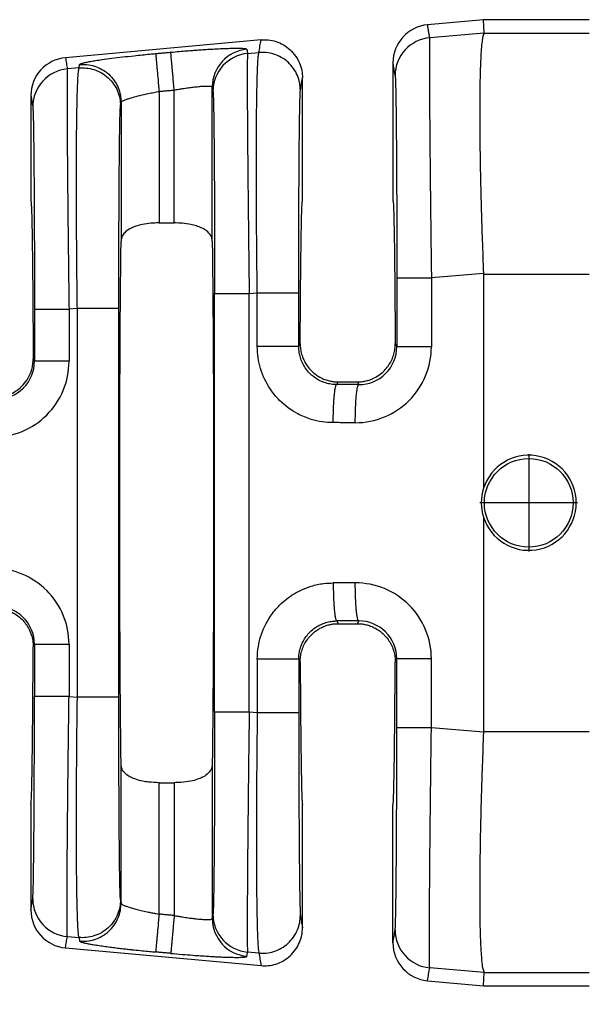
# Model space of a CAD drawing. Units: millimetres. Extents: x 85 to 364, y 89 to 304.
# Drawn here: x 272 to 282, y 192 to 209 of the extents above; entities that cross this region are included whole.
import ezdxf

# ---------------------------------------------------------------- set-up
doc = ezdxf.new("R2010")
doc.units = ezdxf.units.MM
doc.layers.add('DIM', color=1, linetype='Continuous')
doc.dimstyles.new('ME10_DIM_3', dxfattribs={"dimtxt": 3.5, "dimasz": 3.5, "dimexe": 2, "dimexo": 0, "dimtad": 0, "dimtih": 1, "dimtoh": 1, "dimdsep": 46, "dimtxsty": 'Standard', "dimsah": 1, "dimcen": 0.09, "dimclrd": 7, "dimclre": 7, "dimclrt": 7, "dimadec": 0, "dimazin": 0, "dimtfac": 1, "dimtdec": 4, "dimtofl": 0, "dimtmove": 0, "dimatfit": 0, "dimfxl": 1, "dimtolj": 1, "dimtzin": 0, "dimarcsym": 0})

# ---------------------------------------------------------------- blocks, each defined once
blk = doc.blocks.new('*D36')
at = {"layer": 'Defpoints', "color": 0, "transparency": 16777216}
for p in [(262.7543356927675, 194.8412233448837), (335.454173779138, 189.3093680045496), (335.454173779138, 181.284923898323)]:
    blk.add_point(p, dxfattribs=at)
at = {"layer": 'DIM', "lineweight": -2, "transparency": 16777216}
for p, q in [((262.7543356927675, 191.3412233448837), (262.7543356927675, 177.784923898323)), ((335.454173779138, 185.8093680045496), (335.454173779138, 177.784923898323)), ((266.2543356927675, 181.284923898323), (290.8542547359286, 181.284923898323)), ((331.954173779138, 181.284923898323), (307.354254735977, 181.284923898323))]:
    blk.add_line(p, q, dxfattribs=at)
at = {"layer": 'DIM', "transparency": 16777216}
for points in [[(266.2543356927675, 181.8682572316563), (266.2543356927675, 180.7015905649896), (262.7543356927675, 181.284923898323)], [(331.954173779138, 181.8682572316563), (331.954173779138, 180.7015905649896), (335.454173779138, 181.284923898323)]]:
    blk.add_solid(points, dxfattribs=at)
at = {"layer": 'DIM', "transparency": 16777216, "insert": (299.1042547359528, 181.284923898323), "char_height": 3.5, "attachment_point": 5, "rotation": 0.00013888888888888892}
blk.add_mtext('\\A1;72.7', dxfattribs=at)

msp = doc.modelspace()

# ---------------------------------------------------------------- linework, layer by layer
at = {"color": 7, "linetype": 'Continuous'}
for p, q in [((279.942573779138, 208.8203680045496), (278.9995878844686, 208.7346420141251)), ((279.9527506413851, 208.5960154022882), (279.942573779138, 208.8203680045496)), ((281.7224711702744, 208.8203680045496), (279.942573779138, 208.8203680045496)), ((276.1932043517013, 208.479516238419), (272.8975878844686, 208.1799147413979)), ((279.9527506413851, 208.5960154022882), (279.0363732183889, 208.5161668755906)), ((279.9527506413851, 208.5960154022882), (281.7224711702744, 208.5960151723865)), ((275.966296522058, 208.2517562116471), (276.1587020282243, 208.268327155198)), ((273.1267484794944, 208.0071998511722), (272.9295283431302, 207.9902142471118)), ((278.417073779138, 208.0959895457518), (278.417073779138, 205.7695616331411)), ((276.8915737791381, 205.7693680045496), (276.891573779138, 207.8408194359834)), ((274.4757167848784, 207.6125154334989), (274.4757167848784, 205.3982891679098)), ((274.7309307733976, 205.3982891679098), (274.7309307733976, 207.6357167172173)), ((275.3716163771242, 205.0883993863343), (275.3716163771242, 207.6853601946561)), ((272.3150737791379, 207.5412622730245), (272.3150737791379, 205.7695616331411)), ((273.8350311811519, 207.4291822757706), (273.8350305475388, 205.0885251750357)), ((274.4757167848784, 205.3982891679098), (274.7309307733976, 205.3982891679098)), ((279.9422736473282, 204.5484897050893), (279.0645377960467, 204.4728946167055)), ((279.942573779138, 204.5335904549067), (281.7224711702744, 204.5335259999117)), ((279.942573779138, 204.5335904549067), (279.942573779138, 200.9277719241541)), ((275.9944610997159, 204.2084839527621), (276.1304232352205, 204.2201937053435)), ((273.0984696864907, 203.9590664013177), (272.9576929207881, 203.9469419882268)), ((273.0984696864789, 197.4096696077825), (273.0984696864907, 203.9590664013177)), ((273.7971624451529, 197.4096697550719), (273.7971624451529, 203.9590662540281)), ((276.8291159939655, 203.3172978952832), (276.8538740339291, 203.3668469688023)), ((278.4547735243469, 203.3668469688018), (278.481859348937, 203.3126419714434)), ((272.354076201294, 203.1099838852393), (272.3750144736651, 203.0680824599973)), ((277.468688323426, 202.6744587604049), (277.4915461014697, 202.7201777983728)), ((277.4915461014697, 202.7201777983728), (277.8171014568064, 202.7201777983728)), ((277.8171014568064, 202.7201777983728), (277.8394977110364, 202.6737239793188)), ((280.7054386418635, 201.505642205251), (280.7054386418635, 199.8621182237729)), ((281.5272006326025, 200.6838802145119), (279.8836766511244, 200.6838802145119)), ((279.942573779138, 200.4409640849451), (279.942573779138, 196.8351455541926)), ((277.4686883234182, 198.6942772487101), (277.4915461014697, 198.6485582107265)), ((277.8171014568064, 198.6485582107265), (277.8402540170956, 198.69486685815)), ((277.4915461014697, 198.6485582107265), (277.8171014568064, 198.6485582107265)), ((272.3540758633835, 198.2587731389975), (272.3750144736651, 198.3006535491019)), ((276.8291159939665, 198.0514381138141), (276.8538740339291, 198.0018890402979)), ((278.4547735243469, 198.001889040297), (278.4818593489371, 198.056094037656)), ((272.9576929207882, 197.4217940208725), (273.0984696864789, 197.4096696077825)), ((276.1304232352213, 197.1485423037557), (275.9944610997368, 197.1602520563353)), ((279.9422736473282, 196.8202463040099), (279.0645377960467, 196.8958413923937)), ((279.942573779138, 196.8351455541926), (281.7224711741765, 196.8352100096611)), ((273.8350311811519, 193.9395536973559), (273.8350305475388, 196.2802108340635)), ((275.3716170107372, 196.2802108340638), (275.3716163771242, 193.6833758331054)), ((274.4757167848784, 195.9704468411894), (274.7309307733976, 195.9704468411894)), ((274.4757167848784, 193.756220555661), (274.4757167848784, 195.9704468411894)), ((274.7309307733976, 195.9704468411894), (274.7309307733976, 193.7330192936203)), ((272.3150737791379, 195.5993680045496), (272.3150737791379, 193.8274737360747)), ((276.891573779138, 193.5279165731158), (276.8915737791381, 195.5993680045496)), ((278.4170737791379, 193.2727464633474), (278.417073779138, 195.5993680045496)), ((273.8253617453695, 193.9987404166018), (273.8350311811519, 193.9395536973559)), ((272.9295283431293, 193.3785217619875), (273.1267484795246, 193.3615361579244)), ((273.1267484795246, 193.3615361579244), (273.1364179186021, 193.3023494127714)), ((272.8975878844686, 193.1888212677014), (276.1932043517013, 192.8892197706802)), ((276.1587020264272, 193.1004088540633), (275.966296522044, 193.1169797974533)), ((279.9527506413853, 192.772720606811), (279.0363732148357, 192.8525691338324)), ((279.9425737791382, 192.5483680045496), (279.9527506413853, 192.772720606811)), ((279.9527506413853, 192.772720606811), (281.7224711702744, 192.7727208367127)), ((278.9995878844686, 192.6340939949741), (279.9425737791382, 192.5483680045496)), ((279.9425737791382, 192.5483680045496), (281.7224711702744, 192.5483680045496))]:
    msp.add_line(p, q, dxfattribs=at)
msp.add_circle((280.7054386418635, 200.6838802145119), 0.7470563552173258, dxfattribs=at)
for centre, radius, start, end in [((279.058003419598, 208.0963798566865), 0.6409297593049195, 95.22930127943495, 180.0348917651448), ((279.0941056490438, 207.8782833811049), 0.6404907384861772, 95.17153508087873, 179.9392385996685), ((276.012106406164, 207.6846813218957), 0.6404903888175957, 95.17157220280687, 179.9392706714123), ((272.956003419598, 207.5416525839591), 0.6409297593050636, 95.22930127943495, 180.0348917651366), ((276.0240289527129, 207.6138727171615), 0.6404907384861609, 95.17153508087873, 179.9392385996685), ((272.9872607737852, 207.3523307526261), 0.6404907384861869, 95.17153508088215, 179.939238599675), ((277.7847154784325, 203.3130766036064), 1.279822320601074, 269.8894972299857, 359.9805238840909), ((277.8427042835496, 203.3128710421897), 0.6391551064364118, 269.7125520228759, 359.9794654112601), ((271.6778719856781, 203.0685158296813), 1.279820990256749, 269.8894494097268, 359.9805725968383), ((271.7359335044627, 203.0683856949988), 0.6390810411428173, 269.7736817545312, 359.9728139542206), ((280.7054387834052, 200.6843680045496), 0.8007549455447501, 197.6960901210189, 162.3039098789809), ((280.7067438006566, 200.6843680045496), 0.8019983103888555, 162.3322494575388, 197.667750542461), ((271.6778719623516, 198.3002202027064), 1.279821013575288, 0.01942636020521571, 90.11054954792702), ((277.7847154784208, 198.0556594054811), 1.279822320612727, 0.01947611646598921, 90.11050276848677), ((271.7359335044644, 198.3003503140977), 0.6390810411412046, 0.02718604601559878, 90.22631824399342), ((277.842778379976, 198.0557908028705), 0.6390810409013352, 0.02718602641564462, 90.22631826929637), ((272.9872607737917, 194.0164052564787), 0.6404907384923318, 180.0607613580001, 264.8284649184998), ((272.9560034195979, 193.8270834251401), 0.6409297593049798, 179.9651082348617, 264.7706987205715), ((276.0121070445325, 193.6840549269746), 0.6404910274200676, 180.0607490475591, 264.8284219686664), ((276.0240289527052, 193.7548632919306), 0.640490738478415, 180.0607613996997, 264.8284649184966), ((279.0941056490502, 193.4904526280021), 0.6404907384923191, 180.0607613582036, 264.8284645994428), ((279.0580034195979, 193.2723561524128), 0.6409297593049799, 179.9651082348617, 264.7706987205715)]:
    msp.add_arc(centre, radius, start, end, dxfattribs=at)
for points in [[(279.0363732183889, 208.5161668755906), (279.0272156933962, 208.5705551638107), (279.0180581684036, 208.6249434520308), (279.0088230264361, 208.6797927330779), (278.9995878844686, 208.7346420141251)], [(276.1587020282243, 208.268327155198), (276.1672894062169, 208.3208905885168), (276.1758767842094, 208.3734540218355), (276.1845405679554, 208.4264851301272), (276.1932043517013, 208.479516238419)], [(276.1932043517013, 208.479516238419), (276.3159476759027, 208.4788048280955), (276.4441939390658, 208.4523080964135), (276.5697000340717, 208.3970706721674), (276.6831167604527, 208.3142692819093), (276.7756654235321, 208.2086167926978), (276.8418872838624, 208.0884610705424), (276.879786881898, 207.9630317840282), (276.891573779138, 207.8408194359834)], [(279.0363732183889, 208.5161668755906), (279.0351265155335, 208.4985430052022), (279.03387902963, 208.4628491191888), (279.0327491323945, 208.4029759733438), (279.0318551955432, 208.3128143234605), (279.0312294547591, 208.1272491938086), (279.0315105843278, 207.8880988606772), (279.0326888320917, 207.5984007496552), (279.0347544458933, 207.2611922863312), (279.0376801158718, 206.8816198212033), (279.0414033628091, 206.4675543516908), (279.045877801469, 206.0238047705997), (279.0510570466156, 205.5551799707358), (279.0574984549164, 205.0178757701512), (279.0645377960467, 204.4728946167055)], [(279.9527506413851, 208.5960154022882), (279.9393905074907, 208.5670489192778), (279.925260782379, 208.5043371800836), (279.9113118448068, 208.3951306616762), (279.90563039796, 208.3313040401684), (279.8987876297766, 208.2317796571901), (279.8917102725653, 208.0893690283654), (279.8853250586348, 207.8968836693181), (279.8805587202937, 207.6471350956722), (279.8783379898506, 207.3329348230515), (279.8792395266073, 206.9967659633509), (279.8826440499518, 206.6646677763135), (279.8877637889115, 206.3481320181133), (279.8938109725136, 206.0586504449243), (279.8999978297854, 205.8077148129203), (279.9055365897543, 205.6068168782753), (279.9213041643814, 205.1089677669846), (279.9422736473282, 204.5484897050893)], [(274.6730027174534, 208.2729209900252), (274.8190728315139, 208.2857605458067), (274.9433565932412, 208.2959807800674), (275.0431679883692, 208.3036975398864), (275.1171106581977, 208.3091168001128), (275.2135760134993, 208.3157707912392), (275.3261019366689, 208.3228780153892), (275.448226310101, 208.3296569746865), (275.5734870161905, 208.3353261712547), (275.6701390583939, 208.3384902552148), (275.746550113134, 208.3399021333251), (275.8050189222101, 208.3400012807509), (275.8478442274213, 208.3392271726573), (275.8773247705666, 208.3380192842094), (275.8957592934453, 208.3368170905724), (275.9233167059985, 208.3339203456678), (275.944908994781, 208.3293181509958), (275.9543735937431, 208.3225644307312)], [(275.9543735937431, 208.3225644307312), (275.9547504181868, 208.3203285578383), (275.9551272414155, 208.3180926921624), (275.9607118804043, 208.2849244517834), (275.966296522058, 208.2517562116471)], [(272.8975878844686, 208.1799147413979), (272.9056118076214, 208.1322591214128), (272.9136357307743, 208.0846035014278), (272.9215820369522, 208.0374088742697), (272.9295283431302, 207.9902142471118)], [(273.1364187455401, 208.0663864713857), (273.1434571181682, 208.0735208638037), (273.1623125058388, 208.0816525710779), (273.1928306500556, 208.0907227767293), (273.2485709881067, 208.103588434033), (273.3218188986168, 208.1175946503739), (273.4116193041225, 208.1325740843074), (273.5170171271607, 208.1483593943884), (273.677873306521, 208.1700771346744), (273.8581886287558, 208.1920770738442), (274.0543803891479, 208.2139139718004), (274.1931721393225, 208.2282559673039), (274.3156887374972, 208.2402235333996), (274.4177949560228, 208.2497203083233)], [(274.4177949560228, 208.2497203083233), (274.4815962172919, 208.255520397399), (274.545397478561, 208.2613204864747), (274.6092000980072, 208.26712073825), (274.6730027174534, 208.2729209900252)], [(274.4177949560228, 208.2497203083233), (274.4185475822836, 208.241434479669), (274.4201643471842, 208.2236438072673), (274.4227030279495, 208.1957127654324), (274.4261821537029, 208.157437495725), (274.4305712731999, 208.109152703932), (274.4357901994752, 208.0517402516587), (274.4417124747602, 207.9865909707841), (274.448174056344, 207.9155090983921), (274.4549896802812, 207.8405323357901), (274.4654611206502, 207.7253379595501), (274.4757167848784, 207.6125154334989)], [(274.7309307733976, 207.6357167172173), (274.7206741291618, 207.7485391184982), (274.710201869882, 207.8637333984157), (274.7033857752328, 207.9387101110138), (274.6969237632939, 208.0097919422547), (274.6910010786544, 208.0749411881034), (274.6857817417441, 208.1323536082264), (274.6813921908704, 208.1806383675915), (274.6779125943639, 208.2189136014843), (274.6753733787766, 208.2468446005364), (274.6737560114242, 208.2646352217232), (274.6730027174534, 208.2729209900252)], [(275.966296522058, 208.2517562116471), (275.965049819203, 208.2341323412669), (275.9638023332996, 208.1984384552616), (275.9626724360638, 208.1385653094167), (275.9617784992124, 208.0484036595176), (275.9614865002103, 207.9974415394723), (275.9612324368798, 207.9207459103227), (275.9611347833425, 207.8139029576224), (275.9613120137203, 207.6724988669251), (275.9618826021351, 207.4921198237845), (275.9629650227085, 207.2683520137541), (275.9646777495624, 206.9967816223876), (275.96760341954, 206.6172091573816), (275.9713266664766, 206.2031436879195), (275.9758011051367, 205.7593941067921), (275.9809803502847, 205.2907693067907), (275.9835090371158, 205.0746967036402), (275.9865924724721, 204.820337980576), (275.9902400340925, 204.530623582112), (275.9944610997159, 204.2084839527621)], [(276.1304232352205, 204.2201937053435), (276.123948240357, 204.7628186083041), (276.1191265292182, 205.2991676563257), (276.1164961158684, 205.726859531374), (276.1151957981048, 206.0976766555689), (276.1149094820555, 206.4114421092414), (276.1153210738486, 206.6679789727225), (276.1161144796122, 206.8671103263434), (276.1169736054742, 207.008659250435), (276.1184564739478, 207.1875615640492), (276.1210082173615, 207.4052928774981), (276.1249644201695, 207.6391120596649), (276.1306606668265, 207.8662779794324), (276.138432541787, 208.0640495056839), (276.143903914113, 208.1544920612531), (276.1492392372598, 208.2145993823042), (276.1542385842794, 208.2505011774237), (276.1587020282243, 208.268327155198)], [(276.8573152940994, 207.6311228965232), (276.8454638437307, 207.7530863847312), (276.8074884389556, 207.8782226891095), (276.7411935512845, 207.9980703439143), (276.6485871098365, 208.1034375391164), (276.5351373428315, 208.1860138360751), (276.4096258929869, 208.2411126085236), (276.28140093613, 208.2675673264739), (276.1587020282243, 208.268327155198)], [(272.9295283431302, 207.9902142471118), (272.928281640273, 207.9725903766836), (272.9270341543694, 207.9368964906313), (272.9259042571348, 207.8770233447869), (272.9250103202846, 207.7868616949825), (272.9247183212831, 207.7358995750543), (272.9244642579524, 207.6592039459949), (272.9243666044147, 207.5523609933508), (272.924543834792, 207.410956902668), (272.9251144232064, 207.2305778594931), (272.9261968437799, 207.0068100493723), (272.9279095706347, 206.7352396578519), (272.9287563453059, 206.6176454492302), (272.9299945215238, 206.4578545947302), (272.9316856920183, 206.2559607145862), (272.9338914495189, 206.0120574290323), (272.9366733867557, 205.7262383583027), (272.9400930964584, 205.3985971226318), (272.944212171357, 205.0292273422536), (272.9506535798396, 204.4919231270775), (272.9576929207881, 203.9469419882268)], [(273.0984696864907, 203.9590664013177), (273.0933134540401, 204.3797001447963), (273.0896377305469, 204.741627359122), (273.0871729804884, 205.0380403523025), (273.0858574427966, 205.2287920601699), (273.0845057610594, 205.4731602594814), (273.0834320584312, 205.7591816489991), (273.0829504580663, 206.0748929274849), (273.0833750831192, 206.4083307937009), (273.0850200567443, 206.7475319464092), (273.0879684002107, 207.0607425234724), (273.0916957781322, 207.309661728631), (273.0958063584433, 207.5013144304569), (273.0999043090781, 207.6427254975221), (273.1035937979711, 207.7409197983983), (273.106478993057, 207.8029222016574), (273.1159748990427, 207.9409457755866), (273.1267484794944, 208.0071998511722)], [(273.1267484794944, 208.0071998511722), (273.1291658347532, 208.0219965126791), (273.1315831900121, 208.036793174186), (273.134000967776, 208.0515898227858), (273.1364187455401, 208.0663864713857)], [(273.1267484794944, 208.0071998511722), (273.2494473875232, 208.0064400223547), (273.377672344257, 207.9799853044979), (273.503183794096, 207.9248865320526), (273.6166335611065, 207.8423102350907), (273.7092400025507, 207.7369430398941), (273.7755348902257, 207.6170953850838), (273.8135102950783, 207.4919590804857), (273.8253617453695, 207.3699955924975)], [(273.1364187455401, 208.0663864713857), (273.2591175693402, 208.0656266539058), (273.3873424064769, 208.0391719229952), (273.5128537126543, 207.9840731224844), (273.6263033287573, 207.9014967957914), (273.7189096316113, 207.7961295844092), (273.7852044107262, 207.6762819398372), (273.8231797494399, 207.5511456809189), (273.8350311811519, 207.4291822757706)], [(278.4536152707157, 207.8789626127552), (278.444457748223, 207.9333508966011), (278.4353002257301, 207.9877391804469), (278.4261870024341, 208.0418643630992), (278.417073779138, 208.0959895457518)], [(276.8573152940994, 207.6311228965232), (276.8659026715442, 207.6836863233875), (276.8744900489891, 207.7362497502515), (276.8830319140635, 207.7885345931175), (276.891573779138, 207.8408194359834)], [(278.4536152707157, 207.8789626127552), (278.4576299181996, 207.8238711677985), (278.461541861404, 207.7073642718868), (278.462814670101, 207.6551982926283), (278.4645238681381, 207.5728041092592), (278.4665673115292, 207.4543090633875), (278.4688428562882, 207.2938404966212), (278.4712483584294, 207.0855257505683), (278.4736816739664, 206.8234921668369), (278.4767198814106, 206.3915898797032), (278.4790980936546, 205.9104241072224), (278.480770038372, 205.3895133366108), (278.4812917972569, 205.1376688892278), (278.4816966086756, 204.8302150438475), (278.4818593490277, 204.4728920736763)], [(273.8350311811519, 207.4291822757706), (273.8438670688265, 207.4413761585238), (273.8619236999198, 207.4528236262708), (273.8772513845362, 207.4603658202763), (273.9067563389946, 207.4726456021381), (273.9546967564441, 207.4895972707063), (274.0253308300338, 207.5111551248309), (274.1518449295828, 207.5443800416237), (274.2983410534093, 207.57762971251), (274.3858902631556, 207.5955173506478), (274.4757167848784, 207.6125154334989)], [(274.4757167848784, 207.6125154334989), (274.5395209622462, 207.6183158241948), (274.6033251396141, 207.6241162148908), (274.6671279565059, 207.6299164660541), (274.7309307733976, 207.6357167172173)], [(274.7309307733976, 207.6357167172173), (274.8060098065486, 207.6489028914089), (274.8695467888804, 207.6593226508451), (274.9200695657406, 207.6671004263347), (275.0146166599902, 207.6803260959772), (275.0895952075412, 207.6893733092127), (275.1450867042254, 207.6950394481433), (275.1811726458753, 207.698121894871), (275.2482103266406, 207.7021244751779), (275.3018494413029, 207.7026922990637), (275.3410193958803, 207.6998063348169), (275.3635501406725, 207.6939876024155), (275.3716163771242, 207.6853601946561)], [(275.3716163771242, 207.6853601946561), (275.3719928373256, 207.6831243112256), (275.3723692987421, 207.6808884205784), (275.3779539365634, 207.6477201845156), (275.3835385743848, 207.6145519488118)], [(275.3835385743848, 207.6145519488118), (275.3851570579569, 207.5999114777471), (275.3870450847111, 207.5699413929572), (275.3891615039742, 207.5193770008781), (275.391465165073, 207.4429536079459), (275.39418328409, 207.3218379285057), (275.3967734632433, 207.1715984884646), (275.3992185641443, 206.9935296776384), (275.4015014484045, 206.7889258858427), (275.4036049776356, 206.5590815028933), (275.4054424745858, 206.315524476311), (275.406950260037, 206.0743657947886), (275.408161186196, 205.8419070328857), (275.4091081052693, 205.6244497651618), (275.4098238694635, 205.4282955661764), (275.4103413309853, 205.2597460104891), (275.4106933420412, 205.1251026726594), (275.4112376085126, 204.8600732409317), (275.4115704971042, 204.6162654345245), (275.4117371358282, 204.3977209314532), (275.4117826526967, 204.2084814097329)], [(276.8291159938827, 204.2201935580539), (276.8293866880767, 204.6809646999301), (276.8301947428948, 205.1333407401814), (276.8314893494934, 205.5590952814774), (276.8330314757144, 205.9159755773304), (276.8346340310588, 206.2037599526596), (276.8361099250278, 206.4222267323842), (276.8372720671225, 206.5711542414236), (276.8397072268839, 206.8343682544911), (276.8421148258112, 207.0436123084447), (276.8443922261098, 207.2047799163316), (276.8464367899857, 207.3237645911991), (276.8481458796443, 207.4064598460944), (276.8494168572914, 207.4587591940646), (276.8516073248069, 207.5322873645001), (276.8542527899501, 207.5942085449795), (276.8573152940994, 207.6311228965232)], [(272.3150737791379, 207.5412622730245), (272.3229757836194, 207.4943307514342), (272.3308777881008, 207.4473992298438), (272.338824091779, 207.4002046070601), (272.346770395457, 207.3530099842764)], [(272.346770395457, 207.3530099842764), (272.3498442221946, 207.3165083475876), (272.3524991170943, 207.2548235081445), (272.3546969861454, 207.1814116434096), (272.3582477482463, 207.0159878852314), (272.3612263622201, 206.8259377953579), (272.3636435763997, 206.6302123740683), (272.365510139118, 206.4477626216419), (272.3668367987079, 206.2975395383576), (272.3689476026522, 206.0134526651233), (272.3706170851961, 205.7340597298416), (272.3718974144268, 205.4693673995068), (272.3728407584318, 205.2293823411132), (272.3734992852982, 205.0241112216548), (272.3739251631134, 204.8635607081262), (272.3746016503388, 204.5147044583026), (272.3749290971882, 204.205970612558), (272.3750144737689, 203.9469394451976)], [(273.7971624451529, 203.9590662540281), (273.7973235614579, 204.3149146676044), (273.7977243999756, 204.6212061369576), (273.798241194165, 204.872213436148), (273.7999083194412, 205.3943411778513), (273.8022828717183, 205.8768027855735), (273.8053185183925, 206.3100269373978), (273.8077536781544, 206.5732409504963), (273.8101612770819, 206.7824850044663), (273.8124386773808, 206.943652612357), (273.8144832412565, 207.0626372872172), (273.816192330915, 207.1453325420957), (273.8174633085616, 207.1976318900415), (273.8213613661135, 207.3143855378947), (273.8253617453695, 207.3699955924975)], [(273.8253617453695, 207.3699955924975), (273.8277791000805, 207.3847922475498), (273.8301964547916, 207.3995889026021), (273.8326138179717, 207.4143855891863), (273.8350311811519, 207.4291822757706)], [(272.3150737791379, 205.7695616331411), (272.3184857530717, 205.7545097178999), (272.3218651378885, 205.7096581506945), (272.3251974562969, 205.6354631993024), (272.328468231006, 205.5323811315009), (272.3316629847246, 205.4008682150673), (272.3347672401615, 205.2413807177792), (272.3377665200256, 205.0543749074138), (272.3406314611655, 204.8414990994398), (272.3433354152305, 204.6049244064194), (272.3458679771309, 204.3458912917703), (272.3482187417772, 204.0656402189101), (272.3503773040796, 203.7654116512564), (272.3523332589484, 203.4464460522269), (272.354076201294, 203.1099838852393)], [(276.8538740339291, 203.3668469688023), (276.8556751448444, 203.6737505709187), (276.857659327052, 203.963912409368), (276.8598173916187, 204.2363289633184), (276.862140149611, 204.489996711938), (276.8646184120956, 204.7239121343952), (276.8672429901392, 204.9370717098582), (276.8700046948084, 205.1284719174951), (276.8728804857437, 205.29636517463), (276.8758452572307, 205.4394271871983), (276.8788867223035, 205.5572893672862), (276.8819925939964, 205.6495831269793), (276.8851505853437, 205.7159398783637), (276.8883484093795, 205.7559910335251), (276.8915737791381, 205.7693680045496)], [(278.417073779138, 205.7695616331411), (278.4202991488966, 205.7561129687314), (278.4234969729324, 205.7160104427192), (278.4266549642796, 205.6496192559293), (278.4297608359725, 205.5573046091869), (278.4328023010453, 205.439431703317), (278.4357670725323, 205.2963657391447), (278.4386428634676, 205.128471917495), (278.4414045681369, 204.937071709858), (278.4440291461805, 204.7239121343951), (278.4465074086651, 204.4899967119378), (278.4488301666573, 204.2363289633181), (278.450988231224, 203.9639124093677), (278.4529724134317, 203.6737505709183), (278.4547735243469, 203.3668469688018)], [(274.4757167848784, 205.3982891679098), (274.3347779858752, 205.3919103738055), (274.1984937933742, 205.372278340906), (274.0830411328752, 205.3416508924394), (274.009775416167, 205.3119365081019), (273.9098832576699, 205.2459630032659), (273.8612777592493, 205.185399043046), (273.8417729905598, 205.1376516138222), (273.8350305475388, 205.0885251750357)], [(275.3716163771242, 205.0883993863343), (275.3657787648016, 205.1341034806533), (275.3453644008617, 205.185408644027), (275.2767859948706, 205.2629973672742), (275.1968712397245, 205.3119369435756), (275.1073448873782, 205.3469808680646), (275.0081371345726, 205.3722816947283), (274.8718607924974, 205.3919111823468), (274.7309307733976, 205.3982891679098)], [(273.8350305475388, 196.2802108340635), (273.8232226662121, 197.4154177760535), (273.8155154082147, 198.9449725319409), (273.8128387690017, 200.6843680045497), (273.8155154082147, 202.4237634771584), (273.8232226662121, 203.9533182330458), (273.8350305475388, 205.0885251750357)], [(275.3716163771242, 205.0883993863343), (275.3834248128622, 203.9533025094573), (275.3911321500613, 202.4237634771576), (275.3938087892743, 200.6843680045492), (275.3911321500613, 198.9449725319408), (275.3834248920639, 197.4154177760537), (275.3716170107372, 196.2802108340638)], [(278.4818593490277, 204.4728920736763), (278.4991145337974, 204.4728925173152), (278.5237465346823, 204.4728928015425), (278.5771184354833, 204.4728930858176), (278.6513199324003, 204.4728933451909), (278.7428765789849, 204.4728936040136), (278.8463780466309, 204.4728938888393), (278.9555899870568, 204.4728942221792), (279.0645377960467, 204.4728946167055)], [(278.4818593490277, 204.4728920736763), (278.4818593489736, 204.1828298149829), (278.4818593489196, 203.8927675562896), (278.4818593489283, 203.6027047638665), (278.481859348937, 203.3126419714434)], [(279.0645377960467, 204.4728946167055), (279.0645377954229, 204.1828310864975), (279.0645377947991, 203.8927675562896), (279.0645377599463, 203.602704559848), (279.0645377250937, 203.3126415634064)], [(279.9422736473282, 204.5484897050893), (279.9424987461227, 204.5410400924895), (279.942573779138, 204.5335904549067)], [(275.4117826526967, 204.2084814097329), (275.4290378374665, 204.2084818533718), (275.4536698383515, 204.2084821375991), (275.5070417391524, 204.2084824218742), (275.5812432360693, 204.2084826812475), (275.672799882654, 204.2084829400702), (275.7763013502999, 204.2084832248959), (275.8855132907259, 204.2084835582358), (275.9944610997159, 204.2084839527621)], [(275.4117826526967, 197.1602545993651), (275.4117826526427, 198.922311301957), (275.4117826525887, 200.6843680045488), (275.4117826526427, 202.4464247071409), (275.4117826526967, 204.2084814097329)], [(275.9944610997368, 197.1602520563353), (275.9944610991025, 198.9223100304421), (275.9944610984682, 200.6843680045488), (275.994461099092, 202.4464259786555), (275.9944610997159, 204.2084839527621)], [(276.130423808617, 203.3172950722529), (276.1304235204669, 203.5430200650034), (276.1304232323167, 203.768745057754), (276.1304232337686, 203.9944693815488), (276.1304232352205, 204.2201937053435)], [(276.1304232352205, 204.2201937053435), (276.2109409417591, 204.220193688418), (276.2949254189851, 204.2201936737059), (276.3802882071672, 204.2201936610458), (276.464506392671, 204.2201936502007), (276.5448014061103, 204.2201936406171), (276.618417217201, 204.2201936316987), (276.6677631109722, 204.220193625026), (276.7110740765787, 204.2201936180714), (276.7478740525472, 204.2201936105937), (276.7776869774049, 204.2201936023515), (276.8004858697722, 204.2201935930653), (276.8164026469594, 204.2201935826514), (276.8237750355541, 204.2201935728239), (276.8291159938827, 204.2201935580539)], [(276.8291159939655, 203.3172978952832), (276.8291159939278, 203.5430214765186), (276.8291159938901, 203.768745057754), (276.8291159938864, 203.9944693079039), (276.8291159938827, 204.2201935580539)], [(272.3750144737689, 203.9469394451976), (272.3922696585387, 203.9469398888365), (272.4169016594237, 203.9469401730638), (272.4702735602247, 203.9469404573389), (272.5444750571417, 203.9469407167122), (272.6360317037262, 203.9469409755349), (272.7395331713723, 203.9469412603605), (272.8487451117982, 203.9469415937004), (272.9576929207881, 203.9469419882268)], [(272.3750144737689, 203.9469394451976), (272.3750144737149, 203.7272254440219), (272.3750144736608, 203.5075114428462), (272.375014473663, 203.2877969514217), (272.3750144736651, 203.0680824599973)], [(272.9576929207881, 203.9469419882268), (272.9576929201643, 203.7272267155365), (272.9576929195405, 203.5075114428462), (272.9576929109524, 203.2877966604403), (272.9576929023643, 203.0680818780345)], [(273.7971624451529, 203.9590662540281), (273.7761962433542, 203.9590662813932), (273.745733428675, 203.9590662983258), (273.6791205278487, 203.9590663140456), (273.5864636684711, 203.9590663276729), (273.4733629990616, 203.9590663412627), (273.3483346584372, 203.95906635702), (273.2206768140395, 203.9590663767696), (273.0984696864907, 203.9590664013177)], [(276.8291159939655, 203.3172978952832), (276.8081498184556, 203.3172973707885), (276.777687039835, 203.317297046251), (276.7110742131139, 203.3172967449563), (276.6184174474943, 203.3172964837686), (276.5053168801659, 203.3172962232995), (276.380288637429, 203.3172959212859), (276.3162290097951, 203.3172957433712), (276.2526168695308, 203.317295543702), (276.1904157705018, 203.3172953202171), (276.130423808617, 203.3172950722529)], [(277.4106799141612, 202.0338456278736), (277.2225033707894, 202.0480608205953), (277.0403652310334, 202.0892028326263), (276.8166089382353, 202.181076518967), (276.5070642084063, 202.40891500496), (276.352535618553, 202.5955644579291), (276.1859659121728, 202.9438461016852), (276.1445482035263, 203.1274447603595), (276.130423808617, 203.3172950722529)], [(277.468688323426, 202.6744587604049), (277.3760112826158, 202.6815005165131), (277.2849663311333, 202.702016062487), (277.141231036868, 202.765794146537), (277.0172352745204, 202.8626953129215), (276.9397789210065, 202.9565438391802), (276.8564424601389, 203.1317862072639), (276.837893008195, 203.2113610914387), (276.8291159939655, 203.3172978952832)], [(276.8538740339291, 203.3668469688023), (276.8596465259218, 203.2765825215119), (276.8778327041265, 203.1881259900903), (276.8929611128669, 203.1409506206159), (276.9196692250187, 203.0781368032533), (276.9613349418318, 203.0053654412974), (277.0213361645564, 202.928317438043), (277.0641187475163, 202.8855334967778), (277.1256627186275, 202.8361764031571), (277.2068827284796, 202.7875515728241), (277.2895077308867, 202.7531646298779), (277.3641564121323, 202.7330783697841), (277.4271194946628, 202.7234411609377), (277.4746877009246, 202.7204013717335), (277.4831155417516, 202.7202336995238), (277.4915461014697, 202.7201777983728)], [(277.8171014568064, 202.7201777983728), (277.8255253787914, 202.7202336115257), (277.833946430414, 202.7204010156632), (277.9230400778539, 202.7290691451963), (277.9983378357107, 202.7465796345279), (278.0583916659272, 202.7677870369401), (278.1017535304462, 202.787545905715), (278.2009605755147, 202.8493237846466), (278.2873114203746, 202.9283174673515), (278.3484128615321, 203.0070364894865), (278.3965374242011, 203.0941557877061), (278.4308111804991, 203.1881128391265), (278.4490001238096, 203.2765757448888), (278.4547735243469, 203.3668469688018)], [(279.0645377250937, 203.3126415634064), (278.9555899233541, 203.3126416267094), (278.8463779930123, 203.3126416801948), (278.7428765373305, 203.312641725896), (278.6513199032715, 203.3126417674249), (278.5771184179697, 203.3126418090422), (278.5237465265037, 203.312641854655), (278.4991145302834, 203.3126419002602), (278.481859348937, 203.3126419714434)], [(271.7160062848026, 202.4641180045496), (271.8581287587024, 202.4801988130428), (271.9930431108327, 202.5276417510048), (272.0782890940797, 202.5774247349314), (272.1827067363084, 202.6680703212826), (272.2711003671006, 202.7893509744135), (272.3290549189496, 202.9281759980447), (272.3480085103063, 203.0181295735438), (272.354076201294, 203.1099838852393)], [(272.9576929023643, 203.0680818780345), (272.8487450945661, 203.0680819683203), (272.7395331563832, 203.068082044604), (272.6360316917592, 203.0680821097853), (272.5444750485711, 203.0680821690159), (272.470273554952, 203.0680822283725), (272.4169016568882, 203.0680822934278), (272.3922696574161, 203.0680823584722), (272.3750144736651, 203.0680824599973)], [(277.4106799141612, 202.0338456278736), (277.4118186854108, 202.1493494786266), (277.4150395733825, 202.2674127682255), (277.4184378290682, 202.3441774494049), (277.4227928900056, 202.416748470729), (277.4280223110487, 202.4829414525762), (277.4324681585117, 202.5272354178113), (277.4372599303504, 202.5661341611263), (277.442311957486, 202.5992801913821), (277.4475385708399, 202.6263160174395), (277.4536473789048, 202.6496614712527), (277.4597575191112, 202.6651091560056), (277.4631043314969, 202.6704126585655), (277.4664019922889, 202.6735222921604), (277.4675451578574, 202.6739905262827), (277.468688323426, 202.6744587604049)], [(277.8394977110364, 202.6737239793188), (277.7472679375954, 202.6739984070327), (277.6544709345897, 202.674163956019), (277.5615796290079, 202.674311358212), (277.468688323426, 202.6744587604049)], [(277.7822471670651, 202.0332566632446), (277.7827865347526, 202.1096669063975), (277.7842161957204, 202.1881383587798), (277.7866063729135, 202.2668236378072), (277.7890620555154, 202.3247049233103), (277.7920675418478, 202.3805344510237), (277.7955880480781, 202.4333906874294), (277.7995887903734, 202.4823520990093), (277.8040345631723, 202.5266460101509), (277.8088262577447, 202.5655447040142), (277.8138782026839, 202.5986906901218), (277.8191047265831, 202.6257264779961), (277.8231715947218, 202.6421847738027), (277.8272554099336, 202.6550815434671), (277.8313234496659, 202.6645195911904), (277.8346701680676, 202.6698230542118), (277.8379677305055, 202.6729326734321), (277.8387327207709, 202.6733283263754), (277.8394977110364, 202.6737239793188)], [(277.7822471670651, 202.0332566632446), (277.689355471904, 202.03340410125), (277.5964637767429, 202.0335515392553), (277.503571845452, 202.0336985835645), (277.4106799141612, 202.0338456278736)], [(276.130423808617, 198.0514409368386), (276.148191071459, 198.2642211012104), (276.1859659122154, 198.4248899075537), (276.3525356186325, 198.7731715512871), (276.507064208507, 198.9598210042399), (276.7540397346067, 199.1524781594646), (277.0403652311664, 199.2795331765133), (277.2485811277369, 199.3243211956417), (277.4106799144513, 199.334890381226)], [(277.7822471670875, 199.3354793458547), (277.6411892970445, 199.3352554501833), (277.5001314269185, 199.3350316073511), (277.455405748795, 199.3349609944125), (277.4106799144513, 199.334890381226)], [(277.4106799144513, 199.334890381226), (277.4118186856643, 199.2193865305589), (277.4150395736006, 199.1013232409775), (277.4184378292622, 199.0245585598302), (277.4227928901767, 198.9519875385006), (277.4280223111982, 198.8857945566238), (277.4324681586453, 198.8415005913489), (277.4372599304633, 198.8026018480343), (277.4423119575782, 198.7694558177849), (277.4475385709162, 198.7424199917055), (277.4536473789477, 198.7190745379344), (277.4597575191389, 198.7036268531191), (277.463104331507, 198.6983233505584), (277.4664019922808, 198.6952137169612), (277.4675451578495, 198.6947454828357), (277.4686883234182, 198.6942772487101)], [(277.8402540170956, 198.69486685815), (277.8394947057442, 198.6950942678524), (277.8387353943929, 198.6953216775549), (277.8347661260544, 198.698852747626), (277.8313234496691, 198.7042164179105), (277.8272554099292, 198.7136544656592), (277.8231715947182, 198.7265512353326), (277.8191047265898, 198.7430095311061), (277.8149122826429, 198.7641379058426), (277.8108206032862, 198.7892225662527), (277.8068735522826, 198.8180804771935), (277.8031149933947, 198.8505286035223), (277.7995887903854, 198.8863839100964), (277.7955880480897, 198.9353453216956), (277.7920675418608, 198.9882015581015), (277.7890620555304, 199.0440310858053), (277.7866063729305, 199.1019123712986), (277.7842161957391, 199.1805976503248), (277.7827865347732, 199.2590691027048), (277.7822471670875, 199.3354793458547)], [(271.7160062848026, 198.9046180045496), (271.8581406295638, 198.8885344740923), (271.9930650590471, 198.8410836313688), (272.0943876274084, 198.7797748736829), (272.182706697067, 198.7006657301662), (272.286344095848, 198.5506183879428), (272.3290621619363, 198.4405346945227), (272.349488501739, 198.3390949760462), (272.3540758633835, 198.2587731389975)], [(276.8291159939665, 198.0514381138141), (276.8359553334488, 198.145032833405), (276.8564424601594, 198.2369498019035), (276.9024087234607, 198.3496541786723), (277.0172352745709, 198.5060406962282), (277.1107287333589, 198.5834502886903), (277.2849663312016, 198.666719946633), (277.3760112929587, 198.6872354941347), (277.4686883234182, 198.6942772487101)], [(277.8402540170956, 198.69486685815), (277.6991963009305, 198.6946430243687), (277.5581385847654, 198.6944191905874), (277.5134133759839, 198.6943482195248), (277.4686883234182, 198.6942772487101)], [(276.8538740339291, 198.0018890402979), (276.8572557435744, 198.0719197013686), (276.8662317708017, 198.1318952797412), (276.8778363780582, 198.1806231709798), (276.9121101344967, 198.2745802223195), (276.9602346972883, 198.3616995204397), (277.0213361385485, 198.4404185424592), (277.0641204416162, 198.4832040536994), (277.1256681595036, 198.5325634410695), (277.2068940283575, 198.5811901036488), (277.2895201326652, 198.6155755410539), (277.3641695285379, 198.6356603246411), (277.427132949343, 198.6452962201829), (277.4747011284481, 198.6483349934516), (277.4831226633177, 198.6485024039852), (277.4915461014697, 198.6485582107265)], [(277.8171014568064, 198.6485582107265), (277.8255362875546, 198.6485022529167), (277.83396920789, 198.6483343892301), (277.8815374329114, 198.6452938925743), (277.9445002809059, 198.6356557689834), (278.0191484663388, 198.6155684799634), (278.1017727036755, 198.5811804870204), (278.1829886375949, 198.5325569288215), (278.2445300015167, 198.4832014289119), (278.2873113866972, 198.4404185787777), (278.3484170767212, 198.3616931166381), (278.3965437846029, 198.274566252711), (278.4308174052113, 198.1806008860685), (278.449001663266, 198.0921487814437), (278.4547735243469, 198.001889040297)], [(272.3150737791379, 195.5993680045496), (272.3184857530717, 195.6143482264056), (272.3218651378885, 195.6591484227602), (272.3251974562969, 195.7333089387468), (272.328468231006, 195.8363701194991), (272.3316629847246, 195.9678723101507), (272.3347672401615, 196.1273558558349), (272.3377665200256, 196.3143611016855), (272.3406314601802, 196.5272369709282), (272.3433354073492, 196.7638120928289), (272.3458679505316, 197.0228463715819), (272.3482186787268, 197.3030997113812), (272.3503771809343, 197.6033320164208), (272.3523330461534, 197.9223031908949), (272.3540758633835, 198.2587731389975)], [(272.3750144736651, 198.3006535491019), (272.3922696574161, 198.300653650627), (272.4169016568881, 198.3006537156713), (272.4702735549518, 198.3006537807266), (272.5444750485709, 198.3006538400832), (272.6360316917589, 198.3006538993138), (272.7395331563829, 198.3006539644951), (272.8487450945659, 198.3006540407787), (272.9576929023643, 198.3006541310646)], [(272.3750144736651, 198.3006535491019), (272.375014473663, 198.0809390576775), (272.3750144736608, 197.8612245662531), (272.3750144737149, 197.6415105650776), (272.3750144737691, 197.4217965639021)], [(272.9576929023643, 198.3006541310646), (272.9576929109524, 198.0809393486588), (272.9576929195405, 197.8612245662531), (272.9576929201643, 197.6415092935628), (272.9576929207882, 197.4217940208725)], [(276.130423808617, 198.0514409368386), (276.1304235204669, 198.0043168660564), (276.1304232323167, 197.9571931481631), (276.1304232326798, 197.5528677259594), (276.1304232352213, 197.1485423037557)], [(276.8291159939665, 198.0514381138141), (276.8081498184583, 198.0514386383077), (276.7776870398397, 198.0514389628445), (276.7110742131222, 198.0514392641387), (276.6184174475059, 198.0514395253257), (276.505316880179, 198.0514397857943), (276.380288637441, 198.0514400878073), (276.252630875789, 198.0514404663363), (276.130423808617, 198.0514409368386)], [(276.8291159939665, 198.0514381138141), (276.8291159939283, 198.0043158074224), (276.8291159938901, 197.9571931481631), (276.8291159938892, 197.5528677996049), (276.8291159938826, 197.1485424510466)], [(276.8538740339291, 198.0018890402979), (276.8556751448444, 197.6949854381814), (276.857659327052, 197.404823599732), (276.8598173916187, 197.1324070457815), (276.862140149611, 196.8787392971618), (276.8646184120956, 196.6448238747045), (276.8672429901392, 196.4316642992414), (276.8700046948084, 196.2402640916044), (276.8728804857437, 196.0723708344695), (276.8758452572307, 195.9293088219011), (276.8788867223035, 195.8114466418132), (276.8819925939964, 195.7191528821201), (276.8851505853437, 195.6527961307356), (276.8883484093795, 195.6127449755741), (276.8915737791381, 195.5993680045496)], [(278.417073779138, 195.5993680045496), (278.4202991488966, 195.6127449755741), (278.4234969729324, 195.6527961307356), (278.4266549642796, 195.7191528821199), (278.4297608359725, 195.8114466418131), (278.4328023010453, 195.9293088219009), (278.4357670725323, 196.0723708344693), (278.4386428634676, 196.2402640916042), (278.4414045681369, 196.4316642992411), (278.4440291461805, 196.6448238747041), (278.4465074086651, 196.8787392971614), (278.4488301666573, 197.132407045781), (278.450988231224, 197.4048235997314), (278.4529724134317, 197.6949854381806), (278.4547735243469, 198.001889040297)], [(279.0645377250936, 198.0560944456936), (278.9555899233549, 198.0560943823905), (278.8463779930136, 198.056094328905), (278.7428765373318, 198.0560942832037), (278.6513199032727, 198.0560942416748), (278.5771184179706, 198.0560942000575), (278.5237465265042, 198.0560941544446), (278.4991145302836, 198.0560941088394), (278.4818593489371, 198.056094037656)], [(278.4818593490277, 196.8958439354234), (278.4818593489736, 197.1859061941167), (278.4818593489196, 197.47596845281), (278.4818593489283, 197.766031245233), (278.4818593489371, 198.056094037656)], [(279.0645377960467, 196.8958413923937), (279.0645377954229, 197.1859049226019), (279.0645377947991, 197.47596845281), (279.0645377599463, 197.7660314492518), (279.0645377250936, 198.0560944456936)], [(272.3467703954569, 194.0157260253016), (272.3507850425979, 194.0708174621087), (272.3546969865266, 194.1873243802578), (272.3582477486684, 194.3527481472453), (272.3612263626588, 194.5427982456232), (272.3636435768325, 194.7385236739035), (272.3655101395242, 194.9209734305983), (272.3668367990686, 195.0711965142197), (272.3698750064644, 195.5030988105466), (272.3722532186209, 195.984264586003), (272.3739251632369, 196.5051753519536), (272.3746016503104, 196.8540315312986), (272.3749290971603, 197.1627653548341), (272.3750144737691, 197.4217965639021)], [(272.9576929207882, 197.4217940208725), (272.8487451117983, 197.4217944153989), (272.7395331713724, 197.4217947487388), (272.6360317037264, 197.4217950335645), (272.5444750571418, 197.4217952923873), (272.4702735602248, 197.4217955517606), (272.4169016594237, 197.4217958360358), (272.3922696585388, 197.4217961202632), (272.3750144737691, 197.4217965639021)], [(272.9295283431293, 193.3785217619875), (272.9267402336831, 193.4441154863644), (272.9250103201667, 193.581874331304), (272.9246701433532, 193.6437128103496), (272.9244084772986, 193.7415787375791), (272.9244134545193, 193.8824810867185), (272.9248732075313, 194.0734288314942), (272.9259758688507, 194.3214309456322), (272.927909570994, 194.6334964028586), (272.9289338643421, 194.7747946250724), (272.9305048711267, 194.9735059344273), (272.9327203983188, 195.229481665127), (272.9356782528897, 195.5425731513751), (272.9394762418107, 195.912631727375), (272.9442121720529, 196.3395087273305), (272.9490956663574, 196.7506657026073), (272.9536703044998, 197.115101086867), (272.9576929207882, 197.4217940208725)], [(273.1267484795246, 193.3615361579244), (273.1148714784439, 193.439422012361), (273.106478993057, 193.5658138074431), (273.1029075770683, 193.6443349233436), (273.0982919776342, 193.7769955339352), (273.0933161925631, 193.9759346121014), (273.0886642196635, 194.2532911307254), (273.0850200567443, 194.6212040626909), (273.0839868771181, 194.7979783245078), (273.0831393694684, 195.0576203320194), (273.0830237440063, 195.3998243680329), (273.0841862109426, 195.8242847153558), (273.0871729804884, 196.3306956567955), (273.090703950753, 196.7396671008736), (273.0946160344981, 197.1028637780643), (273.0984696864789, 197.4096696077825)], [(273.7971624451529, 197.4096697550719), (273.7761962433537, 197.4096697277068), (273.7457334286736, 197.4096697107743), (273.679120527846, 197.4096696950545), (273.5864636684664, 197.4096696814272), (273.4733629990547, 197.4096696678375), (273.3483346584284, 197.4096696520801), (273.2206768140289, 197.4096696323307), (273.0984696864789, 197.4096696077825)], [(273.8253617453695, 193.9987404166018), (273.8237484481029, 194.0136272002614), (273.8218670367031, 194.0438311590091), (273.8197583704344, 194.0945806721675), (273.8174633085615, 194.1711041190593), (273.8144610244274, 194.3074516293837), (273.8118583273363, 194.4631470662088), (273.8096489727378, 194.6271554791939), (273.8078267160812, 194.7884419179983), (273.8063853128163, 194.9359714322812), (273.8053185183925, 195.0587090717021), (273.8034816515274, 195.3031374008328), (273.8019750450441, 195.5450938712648), (273.8007657068229, 195.7782563181411), (273.7998206447442, 195.9963025766047), (273.799106866688, 196.1929104817986), (273.7985913805349, 196.3617578688657), (273.798241194165, 196.4965225729489), (273.7978475623099, 196.6793714362208), (273.7975017508496, 196.8941230366586), (273.797255973794, 197.1383612007724), (273.7971624451529, 197.4096697550719)], [(275.4117826526967, 197.1602545993651), (275.4117371358281, 196.9710150774925), (275.411570497104, 196.7524705743862), (275.4112376085124, 196.5086627680368), (275.4106933420412, 196.2436333364354), (275.409799492617, 195.9333290955815), (275.408752739721, 195.6580701790409), (275.4076210706237, 195.4179194166755), (275.4064724725959, 195.2129396383473), (275.4053749329081, 195.0431936739183), (275.4043964388311, 194.9087443532502), (275.4036049776356, 194.809654506205), (275.40151995811, 194.5816284115522), (275.3994446522647, 194.3936855903491), (275.397443384009, 194.2421278087407), (275.3955804772525, 194.1232568328721), (275.3939202559046, 194.0333744288881), (275.392527043875, 193.9687823629338), (275.391465165073, 193.9257824011541), (275.389161503967, 193.84935900802), (275.3870450847007, 193.7987946159396), (275.3851570579486, 193.7688245312498), (275.3835385743848, 193.7541840602874)], [(275.9944610997368, 197.1602520563353), (275.8855132907446, 197.1602524508617), (275.7763013503156, 197.1602527842017), (275.6727998826659, 197.1602530690274), (275.5812432360776, 197.1602533278502), (275.5070417391573, 197.1602535872235), (275.4536698383538, 197.1602538714987), (275.4290378374675, 197.1602541557261), (275.4117826526967, 197.1602545993651)], [(275.9944610997368, 197.1602520563353), (275.988960938808, 196.7377948775328), (275.9844747656256, 196.3747177864046), (275.9809803502847, 196.0779667023096), (275.9742290231189, 195.4584239855189), (275.9687581728161, 194.8859535946916), (275.9646777495624, 194.3719543867106), (275.9627440475439, 194.0598889370922), (275.9616413863321, 193.8118868299822), (275.96118163341, 193.6209390915284), (275.9611766562606, 193.4800367478783), (275.961438322367, 193.3821708251798), (275.9617784992124, 193.3203323495804), (275.9635084135601, 193.1825734775869), (275.966296522044, 193.1169797974533)], [(276.1304232352213, 197.1485423037557), (276.1239482468694, 196.6059180238639), (276.1191265294891, 196.0695683890885), (276.1163024522897, 195.6001198971304), (276.1149974326262, 195.1555057216508), (276.1152187303248, 194.7405499816881), (276.1169736052116, 194.3600767962809), (276.1202340324614, 194.0217605735917), (276.1249358815431, 193.7310530310404), (276.1310213264052, 193.4910098017839), (276.1384325409957, 193.3046865189792), (276.1439039135221, 193.2142439557075), (276.1492392367153, 193.1541366299595), (276.1542385834066, 193.1182348324923), (276.1587020264272, 193.1004088540633)], [(276.8291159938826, 197.1485424510466), (276.808149792084, 197.1485424236812), (276.7776869774045, 197.1485424067486), (276.7110740765781, 197.1485423910286), (276.6184172172003, 197.1485423774012), (276.5053165477908, 197.1485423638113), (276.3802882071667, 197.1485423480538), (276.2526303627693, 197.1485423283041), (276.1304232352213, 197.1485423037557)], [(276.8291159938826, 197.1485424510466), (276.8292771101482, 196.792694082625), (276.8296779486089, 196.4864026252012), (276.8301947428209, 196.235395299606), (276.831489349375, 195.8096407596412), (276.8330314755526, 195.4527604643045), (276.834634030857, 195.1649760889268), (276.8361099247918, 194.9465093088389), (276.8372720668606, 194.7975817993715), (276.8399305238255, 194.5130524845953), (276.8428632231171, 194.2685761211303), (276.8460365418025, 194.0667013539886), (276.8494168569489, 193.9099768281823), (276.8516073247507, 193.8364486460763), (276.8542527899913, 193.7745274631658), (276.8573152940994, 193.7376131125816)], [(278.4536152707154, 193.4897733968227), (278.4576299178617, 193.5448648337428), (278.4615418617851, 193.6613717517788), (278.4628146705063, 193.7135377343489), (278.4645238685565, 193.7959319218243), (278.4665673119496, 193.914426972453), (278.4688428566997, 194.0748955444833), (278.4712483588209, 194.2832102961632), (278.4736816743272, 194.5452438857408), (278.4746250655167, 194.6642881305474), (278.4758076062, 194.8314462956085), (278.4771213351084, 195.0466186091779), (278.478458290973, 195.3097052995095), (278.479710512525, 195.6206065948572), (278.4807700384956, 195.9792227234747), (278.4814465255688, 196.3280789026565), (278.4817739724188, 196.6368127261661), (278.4818593490277, 196.8958439354234)], [(279.0645377960467, 196.8958413923937), (278.9555899870569, 196.8958417869201), (278.8463780466311, 196.8958421202601), (278.742876578985, 196.8958424050858), (278.6513199324004, 196.8958426639086), (278.5771184354833, 196.8958429232819), (278.5237465346825, 196.895843207557), (278.4991145337974, 196.8958434917844), (278.4818593490277, 196.8958439354234)], [(279.0363732148357, 192.8525691338324), (279.0351265152659, 192.8701929794094), (279.0338790304161, 192.9058868436356), (279.0327491329234, 192.9657599952086), (279.0318551954252, 193.055921702826), (279.0312542453141, 193.2173289237832), (279.0313280186007, 193.4017418778909), (279.0318957203114, 193.5960652025768), (279.0327765554727, 193.7872035352685), (279.033789729111, 193.9620615133936), (279.0347544462527, 194.1075437743798), (279.0369423863651, 194.3975502992899), (279.0393954831495, 194.6846559666274), (279.0419828431818, 194.9613431952244), (279.0445735730382, 195.220094403913), (279.0470367792946, 195.4533920115252), (279.049241568527, 195.6537184368931), (279.0510570473115, 195.8135560988489), (279.0547391246263, 196.1258734755787), (279.0582816655352, 196.4134597666062), (279.0615820845161, 196.6716655471413), (279.0645377960467, 196.8958413923937)], [(279.942573779138, 196.8351455541926), (279.9424987461227, 196.8276959166098), (279.9422736473282, 196.8202463040099)], [(279.9422736473282, 196.8202463040099), (279.92110751238, 196.2540564820565), (279.9055364958651, 195.7619158688834), (279.8926078478967, 195.2567420180221), (279.8845186075116, 194.8324529200096), (279.8801738404821, 194.4881392939775), (279.8784786125806, 194.222891859057), (279.8783379895796, 194.0358013343794), (279.8826326105285, 193.5916876947915), (279.8936621178757, 193.2350260980778), (279.9113117565918, 192.9736062379592), (279.9297248316633, 192.8403294523785), (279.9527506413853, 192.772720606811)], [(274.4757167848784, 195.9704468411894), (274.2983223655269, 195.9806537986108), (274.1985104237039, 195.9964543143709), (274.0830466475697, 196.0270832418511), (274.009776318552, 196.0567990655234), (273.9098892561153, 196.1227674438033), (273.8612831574146, 196.1833273650718), (273.8435113247175, 196.2249414478843), (273.8350305475388, 196.2802108340635)], [(275.3716170107372, 196.2802108340638), (275.3657804747859, 196.2346234271145), (275.345372679978, 196.1833420904777), (275.2871604486033, 196.1142331350956), (275.1968720943984, 196.056799477973), (275.1236088454883, 196.0270859394311), (275.0081621939154, 195.9964593681648), (274.8436637116377, 195.9745019949738), (274.7309307733976, 195.9704468411894)], [(272.3150737791379, 193.8274737360747), (272.3154393626658, 193.8296450068287), (272.3158270959728, 193.8319478293732), (272.3312987457148, 193.9238369273374), (272.3467703954569, 194.0157260253016)], [(273.8253617453695, 193.9987404166018), (273.8135102949853, 193.8767769283137), (273.7755348902289, 193.7516406240185), (273.7092400025579, 193.6317929692081), (273.6166335611185, 193.5264257740106), (273.5031837941133, 193.4438494770473), (273.3776723442795, 193.3887507046006), (273.2494473875501, 193.3622959867425), (273.1267484795246, 193.3615361579244)], [(273.1364179186021, 193.3023494127714), (273.2591168257328, 193.303109246608), (273.3873417817805, 193.3295639681459), (273.5128532313378, 193.3846627431971), (273.6263029982584, 193.4672390421283), (273.7189094396623, 193.5726062392557), (273.7852043271729, 193.692453896528), (273.8231797316188, 193.8175902044214), (273.8350311811519, 193.9395536973559)], [(273.8350311811519, 193.9395536973559), (273.8422615739524, 193.9287081612924), (273.8618682790092, 193.9159419799855), (273.9009636632663, 193.898354589038), (273.9558160959622, 193.8787712939572), (274.0252422896313, 193.8576062022494), (274.1070379742685, 193.835535593605), (274.1987212661613, 193.8132108848173), (274.2983824142314, 193.7910975240731), (274.3662692964184, 193.7771112324877), (274.4260497149259, 193.7654538013824), (274.4757167848784, 193.756220555661)], [(274.4757167848784, 193.756220555661), (274.4654595297912, 193.6433982464839), (274.4549867597548, 193.528204035063), (274.4481703713099, 193.4532273561589), (274.441708090587, 193.3821455509266), (274.4357851501239, 193.3169963255287), (274.4305655564808, 193.2595839228588), (274.426175735863, 193.2112991805127), (274.4226958450164, 193.1730239657502), (274.4201562951206, 193.1450929907409), (274.4185385513119, 193.1273023999162), (274.4177848402513, 193.1190166690949)], [(274.7309307733976, 193.7330192936203), (274.6671280553888, 193.738819534925), (274.6033253373801, 193.7446197762297), (274.5395210611292, 193.7504201659453), (274.4757167848784, 193.756220555661)], [(274.7309307733976, 193.7330192936203), (274.7206758519463, 193.6201967452986), (274.7102050307726, 193.5050023401129), (274.7033897617532, 193.4300255539368), (274.6969285038135, 193.3589436541288), (274.6910065356212, 193.2937943419302), (274.6857879168545, 193.2363818544844), (274.68139912016, 193.1880970241241), (274.6779203467648, 193.1498217129995), (274.6753820667117, 193.1218906269189), (274.6737657537655, 193.1040999086869), (274.6730136290838, 193.0958140338966)], [(274.7309307733976, 193.7330192936203), (274.8060361468611, 193.7198286880941), (274.8695308146928, 193.7094158604538), (274.9199299963873, 193.7016563878198), (275.0146619225733, 193.6884040442263), (275.0897198324543, 193.6793487803089), (275.1451711072544, 193.673688494374), (275.1810831281979, 193.6706210847283), (275.2486368363975, 193.6665953768663), (275.2953518627969, 193.6659150308894), (275.3249159257842, 193.6671647613823), (275.3410167437478, 193.6689292829298), (275.3635107937401, 193.6747297268218), (275.3716163771242, 193.6833758331054)], [(275.3716163771242, 193.6833758331054), (275.3745969182864, 193.7010778439461), (275.3775774594488, 193.7187798547867), (275.3805580169168, 193.7364819575371), (275.3835385743848, 193.7541840602874)], [(276.1587020264272, 193.1004088540633), (276.281400935928, 193.1011686827759), (276.409625892987, 193.1276234005762), (276.5351373428318, 193.1827221730254), (276.6485871098367, 193.265298469985), (276.7411935514657, 193.3706656652588), (276.8074884389558, 193.4905133199938), (276.8454638436866, 193.6156496243954), (276.8573152940994, 193.7376131125816)], [(276.8573152940994, 193.7376131125816), (276.8740321892852, 193.6352888233243), (276.8907490844727, 193.5329645375371), (276.8911728100788, 193.5303709087988), (276.891573779138, 193.5279165731158)], [(276.1932043517013, 192.8892197706802), (276.3159476759857, 192.8899311810125), (276.4441939390658, 192.9164279126857), (276.5697000340717, 192.9716653369319), (276.6831167604527, 193.0544667271899), (276.7756654235321, 193.1601192164014), (276.8418872838624, 193.2802749385568), (276.8797868818868, 193.4057042252568), (276.891573779138, 193.5279165731158)], [(272.8975878844686, 193.1888212677014), (272.8981058663356, 193.1918976614488), (272.8985850386461, 193.1947435577893), (272.9140566895557, 193.2866326600098), (272.9295283431293, 193.3785217619875)], [(278.4170737791379, 193.2727464633474), (278.4174393626658, 193.2749177341014), (278.4178270959728, 193.277220556646), (278.4357211833441, 193.3834969767343), (278.4536152707154, 193.4897733968227)], [(273.1364179186021, 193.3023494127714), (273.1432403559887, 193.2953446760581), (273.1618737655656, 193.2872369670916), (273.1927278384089, 193.2780401187854), (273.2107173690395, 193.2735361743645), (273.2399074101057, 193.2669628195221), (273.2827061610229, 193.2583414088681), (273.3415218212064, 193.2476932970129), (273.4187625900718, 193.2350398385663), (273.5168366670342, 193.2204023881385), (273.6230891958761, 193.2057949487889), (273.7278891237686, 193.1923415763558), (273.8273298963206, 193.1802796613136), (273.9175049591408, 193.1698465941364), (273.9945077578382, 193.1612797652986), (274.0544317380214, 193.1548165652745), (274.1935891479344, 193.1404382246534), (274.3161216562374, 193.1284713077407), (274.4177848402513, 193.1190166690949)], [(274.6730136290838, 193.0958140338966), (274.6092056527053, 193.1016147692712), (274.545397676327, 193.1074155046458), (274.4815912582891, 193.1132160868703), (274.4177848402513, 193.1190166690949)], [(274.6730136290838, 193.0958140338966), (274.8619281527396, 193.079376885771), (275.043011521112, 193.0650502540715), (275.1760641066029, 193.0554955077927), (275.2912044659255, 193.0479812192897), (275.3884659203661, 193.0422617929735), (275.4678817912109, 193.0380916332551), (275.5294853997461, 193.0352251445456), (275.5733100672579, 193.033416731256), (275.6776199108719, 193.0300584635814), (275.7667611523967, 193.0286824624147), (275.8397802007906, 193.0292984544654), (275.8957234650121, 193.0319161664429), (275.9250537388492, 193.0350710629297), (275.9427851452765, 193.0387450703934), (275.9516483727334, 193.0425683812735), (275.9543741096588, 193.0461711880092)], [(275.9543741096588, 193.0461711880092), (275.9573547558905, 193.063873385606), (275.9603354021222, 193.0815755832027), (275.9633159620831, 193.099277690328), (275.966296522044, 193.1169797974533)], [(276.1587020264272, 193.1004088540633), (276.1754189230602, 192.9980845600082), (276.1921358196932, 192.8957602659531), (276.1926509843029, 192.8926069381454), (276.1932043517013, 192.8892197706802)], [(278.9995878844686, 192.6340939949741), (279.0001058663356, 192.6371703887215), (279.0005850386461, 192.640016285062), (279.0184791267409, 192.7462927094472), (279.0363732148357, 192.8525691338324)]]:
    msp.add_spline(points, degree=3, dxfattribs=at)

# ---------------------------------------------------------------- dimensions: what is measured, and where the dimension line sits
at = {"layer": 'DIM'}
dim = msp.add_linear_dim(base=(335.454173779138, 181.284923898323), p1=(262.7543356927675, 194.8412233448837), p2=(335.454173779138, 189.3093680045496), dimstyle='ME10_DIM_3', override={"dimexe": 3.5, "dimexo": 3.5, "dimgap": 3, "dimclrd": 256, "dimclre": 256, "dimclrt": 256}, dxfattribs=at)
dim.commit()
dim.dimension.update_dxf_attribs({"geometry": '*D36', "text_midpoint": (299.1042547359528, 181.284923898323), "text_rotation": 0.0001388888888888889})

doc.saveas('drawing.dxf')
